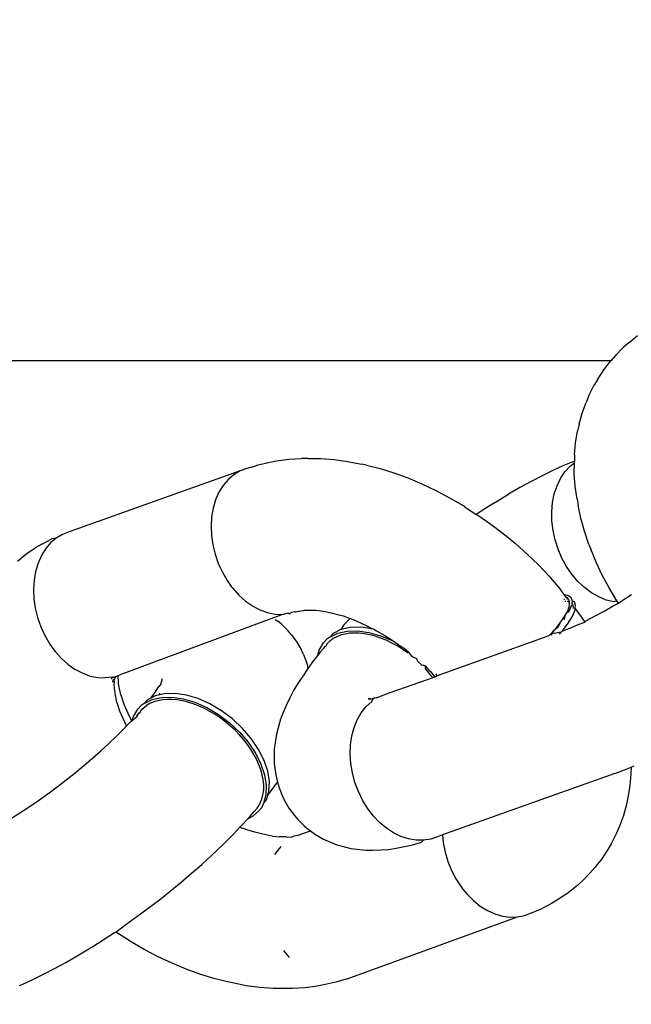
# Model space of a CAD drawing. Units: millimetres. Extents: x 691 to 2050, y -66 to 374.
# Drawn here: x 1465 to 1467, y 82 to 85 of the extents above; entities that cross this region are included whole.
import ezdxf

# ---------------------------------------------------------------- set-up
doc = ezdxf.new("R2010")
doc.units = ezdxf.units.MM
doc.header["$PDSIZE"] = -1
doc.layers.add('VP-DIM', color=7, linetype='Continuous')
doc.layers.add('VP-EQ', color=7, linetype='Continuous', true_color=0x8a3492)
doc.dimstyles.new('Strefa', dxfattribs={"dimtxt": 14, "dimasz": 20, "dimexe": 20, "dimexo": 50, "dimgap": 20, "dimtad": 0, "dimdec": 0, "dimzin": 0, "dimdsep": 46, "dimtxsty": 'Standard', "dimcen": 0.09, "dimadec": 0, "dimazin": 0, "dimtfac": 1, "dimtdec": 4, "dimtofl": 0, "dimtmove": 0, "dimatfit": 3, "dimfxl": 70, "dimfxlon": 1, "dimtolj": 1, "dimtzin": 0, "dimarcsym": 0})

# ---------------------------------------------------------------- blocks, each defined once
blk = doc.blocks.new('*D179')
at = {"layer": 'Defpoints', "color": 0}
for p in [(1842.8266, 353.9978), (1102.8266, 145.9978), (1842.8266, 58.7055)]:
    blk.add_point(p, dxfattribs=at)
at = {"layer": 'VP-DIM', "color": 0, "lineweight": -2}
for p, q in [((1102.8266, 283.9978), (1102.8266, 373.9978)), ((1842.8266, 283.9978), (1842.8266, 373.9978)), ((1122.8266, 353.9978), (1435.3266, 353.9978)), ((1822.8266, 353.9978), (1510.3266, 353.9978))]:
    blk.add_line(p, q, dxfattribs=at)
at = {"layer": 'VP-DIM', "color": 0}
for points in [[(1122.8266, 357.3311), (1122.8266, 350.6645), (1102.8266, 353.9978)], [(1822.8266, 350.6645), (1822.8266, 357.3311), (1842.8266, 353.9978)]]:
    blk.add_solid(points, dxfattribs=at)
at = {"layer": 'VP-DIM', "color": 0, "insert": (1472.8266, 353.9978), "char_height": 14, "attachment_point": 5}
blk.add_mtext('\\A1;740', dxfattribs=at)
blk = doc.blocks.new('*D182')
at = {"layer": 'Defpoints', "color": 0}
for p in [(1379.6871, 182.4947), (1944.8237, 182.4947), (1379.119, -65.5955)]:
    blk.add_point(p, dxfattribs=at)
at = {"layer": 'VP-DIM', "color": 0, "lineweight": -2}
for p, q in [((1874.8237, 182.4947), (1964.8237, 182.4947)), ((1944.8237, 162.4947), (1944.8237, 97.1163)), ((1944.8237, -45.5955), (1944.8237, 19.7829)), ((1874.8237, -65.5955), (1964.8237, -65.5955))]:
    blk.add_line(p, q, dxfattribs=at)
at = {"layer": 'VP-DIM', "color": 0}
for points in [[(1948.157, 162.4947), (1941.4903, 162.4947), (1944.8237, 182.4947)], [(1941.4903, -45.5955), (1948.157, -45.5955), (1944.8237, -65.5955)]]:
    blk.add_solid(points, dxfattribs=at)
at = {"layer": 'VP-DIM', "color": 0, "insert": (1944.8237, 58.4496), "char_height": 14, "attachment_point": 5, "rotation": 90}
blk.add_mtext('\\A1;248', dxfattribs=at)
blk = doc.blocks.new('st05202')
at = {"layer": 'VP-EQ', "color": 0}
for p, q in [((1500.6567, 74.6179), (1500.6567, 66.7903)), ((1499.1483, 68.7678), (1499.1676, 68.7373)), ((1498.5996, 68.7386), (1498.604, 68.7281)), ((1498.604, 68.7281), (1498.6193, 68.6942)), ((1499.1676, 68.7373), (1499.1878, 68.7067)), ((1499.9968, 68.7454), (1500.0198, 68.7173)), ((1500.0198, 68.7173), (1500.0401, 68.6865)), ((1498.6193, 68.6942), (1498.6365, 68.6591)), ((1499.1878, 68.7067), (1499.2088, 68.6761)), ((1499.8415, 68.6866), (1499.8105, 68.679)), ((1499.8727, 68.6911), (1499.8415, 68.6866)), ((1499.9036, 68.6924), (1499.8727, 68.6911)), ((1499.9338, 68.6905), (1499.9036, 68.6924)), ((1499.9626, 68.6855), (1499.9338, 68.6905)), ((1499.9897, 68.6773), (1499.9626, 68.6855)), ((1500.0528, 68.6653), (1500.0401, 68.6865)), ((1498.6365, 68.6591), (1498.6552, 68.623)), ((1499.2088, 68.6761), (1499.2305, 68.6455)), ((1499.7512, 68.6551), (1499.7227, 68.6383)), ((1499.7802, 68.6685), (1499.7512, 68.6551)), ((1499.8105, 68.679), (1499.7802, 68.6685)), ((1500.0146, 68.6663), (1499.9897, 68.6773)), ((1500.0369, 68.6525), (1500.0146, 68.6663)), ((1500.0562, 68.6361), (1500.0369, 68.6525)), ((1500.0528, 68.6653), (1500.0701, 68.6323)), ((1498.6552, 68.623), (1498.6755, 68.586)), ((1499.2305, 68.6455), (1499.253, 68.6151)), ((1499.6762, 68.6007), (1499.6988, 68.621)), ((1499.7048, 68.6257), (1499.6988, 68.621)), ((1499.7227, 68.6383), (1499.7048, 68.6257)), ((1500.0722, 68.6175), (1500.0562, 68.6361)), ((1500.0722, 68.6175), (1500.0701, 68.6323)), ((1500.0846, 68.5969), (1500.0722, 68.6175)), ((1498.6755, 68.586), (1498.6973, 68.5483)), ((1499.253, 68.6151), (1499.276, 68.5851)), ((1499.276, 68.5851), (1499.2995, 68.5555)), ((1499.6566, 68.5788), (1499.6762, 68.6007)), ((1500.0933, 68.5747), (1500.0846, 68.5969)), ((1499.2995, 68.5555), (1499.3233, 68.5265)), ((1499.6274, 68.5313), (1499.6402, 68.5555)), ((1499.6566, 68.5788), (1499.6402, 68.5555)), ((1500.2933, 68.0125), (1500.0933, 68.5747)), ((1498.6973, 68.5483), (1498.7039, 68.5374)), ((1498.7039, 68.5374), (1498.7205, 68.51)), ((1499.3233, 68.5265), (1499.3474, 68.4982)), ((1499.6183, 68.5066), (1499.6274, 68.5313)), ((1498.7205, 68.51), (1498.7261, 68.5007)), ((1498.7261, 68.5007), (1498.7496, 68.4636)), ((1499.3474, 68.4982), (1499.3717, 68.4708)), ((1499.6183, 68.5066), (1499.613, 68.4804)), ((1498.7496, 68.4636), (1498.7742, 68.4263)), ((1499.3717, 68.4708), (1499.396, 68.4443)), ((1499.613, 68.4804), (1499.6119, 68.457)), ((1499.6146, 68.4331), (1499.6119, 68.457)), ((1498.7742, 68.4263), (1498.7754, 68.4211)), ((1499.396, 68.4443), (1499.4202, 68.4189)), ((1499.5326, 68.4178), (1499.5552, 68.4227)), ((1499.5552, 68.4227), (1499.5769, 68.4261)), ((1499.5769, 68.4261), (1499.5931, 68.4272)), ((1499.5931, 68.4272), (1499.597, 68.426)), ((1499.597, 68.426), (1499.6048, 68.4264)), ((1499.5984, 68.4314), (1499.6062, 68.4301)), ((1499.6048, 68.4264), (1499.6075, 68.4254)), ((1499.6075, 68.4254), (1499.6062, 68.4301)), ((1499.6146, 68.4269), (1499.6075, 68.4254)), ((1499.6075, 68.4254), (1499.6131, 68.4241)), ((1499.6081, 68.4343), (1499.6146, 68.4331)), ((1499.6131, 68.4241), (1499.6172, 68.4204)), ((1499.6146, 68.4331), (1499.6146, 68.4269)), ((1499.6146, 68.4269), (1499.6172, 68.4204)), ((1499.6156, 68.4226), (1499.6146, 68.4269)), ((1499.6156, 68.4226), (1499.6172, 68.4204)), ((1498.7479, 68.378), (1498.7754, 68.4211)), ((1498.7754, 68.4211), (1498.7998, 68.389)), ((1499.4202, 68.4189), (1499.4444, 68.3946)), ((1499.4444, 68.3946), (1499.4539, 68.386)), ((1499.4539, 68.386), (1499.4784, 68.3976)), ((1499.4784, 68.3976), (1499.5029, 68.4077)), ((1499.5255, 68.3948), (1499.4962, 68.3821)), ((1499.5029, 68.4077), (1499.5272, 68.416)), ((1499.556, 68.4046), (1499.5255, 68.3948)), ((1499.5272, 68.416), (1499.5326, 68.4178)), ((1499.556, 68.4046), (1499.5871, 68.4114)), ((1499.5871, 68.4114), (1499.5949, 68.4123)), ((1499.5949, 68.4123), (1499.6204, 68.4137)), ((1499.6172, 68.4204), (1499.6204, 68.4137)), ((1499.6204, 68.4137), (1499.6214, 68.4102)), ((1499.8205, 67.8727), (1499.6214, 68.4102)), ((1498.7183, 68.3277), (1498.7445, 68.3728)), ((1498.7445, 68.3728), (1498.7479, 68.378)), ((1498.7998, 68.389), (1498.8263, 68.3517)), ((1499.4515, 68.3848), (1499.4539, 68.386)), ((1499.4539, 68.386), (1499.4683, 68.3717)), ((1499.4683, 68.3717), (1499.4709, 68.3682)), ((1499.4709, 68.3682), (1499.4962, 68.3821)), ((1499.4709, 68.3682), (1499.4851, 68.3631)), ((1499.4709, 68.3682), (1499.4851, 68.3521)), ((1499.4851, 68.3631), (1499.509, 68.3485)), ((1498.6943, 68.2821), (1498.7183, 68.3277)), ((1498.8263, 68.3517), (1498.8537, 68.3146)), ((1499.4931, 68.3477), (1499.4851, 68.3521)), ((1499.4851, 68.3521), (1499.4918, 68.3501)), ((1499.4918, 68.3501), (1499.4931, 68.3477)), ((1499.4931, 68.3477), (1499.4967, 68.3451)), ((1499.4948, 68.3432), (1499.4989, 68.3409)), ((1499.4989, 68.3409), (1499.4967, 68.3451)), ((1499.5033, 68.3402), (1499.4989, 68.3409)), ((1499.5062, 68.3368), (1499.5033, 68.3402)), ((1499.5062, 68.3368), (1499.5111, 68.3326)), ((1499.5062, 68.3368), (1499.5091, 68.3346)), ((1499.521, 68.3382), (1499.509, 68.3485)), ((1499.5111, 68.3326), (1499.5211, 68.3203)), ((1499.5278, 68.3278), (1499.521, 68.3382)), ((1499.5278, 68.3278), (1499.541, 68.3017)), ((1499.5399, 68.3176), (1499.5278, 68.3278)), ((1498.8537, 68.3146), (1498.8817, 68.278)), ((1499.5277, 68.309), (1499.5211, 68.3203)), ((1499.533, 68.2967), (1499.5277, 68.309)), ((1499.5371, 68.2832), (1499.533, 68.2967)), ((1499.5459, 68.3057), (1499.5399, 68.3176)), ((1499.541, 68.3017), (1499.5481, 68.2709)), ((1499.5459, 68.3057), (1499.5628, 68.2935)), ((1499.553, 68.2915), (1499.5459, 68.3057)), ((1499.5628, 68.2935), (1499.5836, 68.2796)), ((1498.6726, 68.2362), (1498.6943, 68.2821)), ((1498.8817, 68.278), (1498.9103, 68.242)), ((1499.54, 68.2675), (1499.5371, 68.2832)), ((1499.5413, 68.2524), (1499.54, 68.2675)), ((1499.5481, 68.2709), (1499.549, 68.2365)), ((1499.5566, 68.2761), (1499.553, 68.2915)), ((1499.5566, 68.2761), (1499.5621, 68.2764)), ((1499.5601, 68.2607), (1499.5566, 68.2761)), ((1499.561, 68.2263), (1499.5601, 68.2607)), ((1499.5917, 68.2731), (1499.5836, 68.2796)), ((1499.5917, 68.2731), (1499.5967, 68.2723)), ((1499.6093, 68.2691), (1499.5967, 68.2723)), ((1498.6534, 68.1902), (1498.6726, 68.2362)), ((1498.9103, 68.242), (1498.9394, 68.2066)), ((1499.5397, 68.22), (1499.5412, 68.2366)), ((1499.5412, 68.2366), (1499.5413, 68.2524)), ((1499.549, 68.2365), (1499.5435, 68.1994)), ((1498.9394, 68.2066), (1498.9688, 68.1722)), ((1499.5435, 68.1994), (1499.5319, 68.1609)), ((1499.5324, 68.1841), (1499.5366, 68.2014)), ((1499.5366, 68.2014), (1499.5397, 68.22)), ((1499.5556, 68.1892), (1499.561, 68.2263)), ((1498.6367, 68.1444), (1498.6534, 68.1902)), ((1498.9688, 68.1722), (1498.9983, 68.1387)), ((1499.52, 68.1488), (1499.5268, 68.1666)), ((1499.5268, 68.1666), (1499.5324, 68.1841)), ((1499.544, 68.1506), (1499.5556, 68.1892)), ((1498.6227, 68.0988), (1498.6367, 68.1444)), ((1498.9983, 68.1387), (1499.028, 68.1064)), ((1499.5112, 68.1294), (1499.52, 68.1488)), ((1499.5319, 68.1609), (1499.5146, 68.1219)), ((1499.5266, 68.1117), (1499.544, 68.1506)), ((1498.6113, 68.0536), (1498.6227, 68.0988)), ((1499.028, 68.1064), (1499.0664, 68.0662)), ((1499.4917, 68.0947), (1499.502, 68.112)), ((1499.5146, 68.1219), (1499.492, 68.0838)), ((1499.502, 68.112), (1499.5112, 68.1294)), ((1499.504, 68.0736), (1499.5266, 68.1117)), ((1500.0502, 68.1022), (1500.0192, 68.0946)), ((1500.0814, 68.1067), (1500.0502, 68.1022)), ((1500.1123, 68.108), (1500.0814, 68.1067)), ((1500.1424, 68.1061), (1500.1123, 68.108)), ((1500.1713, 68.1011), (1500.1424, 68.1061)), ((1500.1984, 68.093), (1500.1713, 68.1011)), ((1499.0664, 68.0662), (1499.0971, 68.0353)), ((1499.492, 68.0838), (1499.4648, 68.0477)), ((1499.4667, 68.0597), (1499.4802, 68.0777)), ((1499.4769, 68.0375), (1499.504, 68.0736)), ((1499.4802, 68.0777), (1499.4917, 68.0947)), ((1499.9599, 68.0707), (1499.9326, 68.0548)), ((1499.9889, 68.0841), (1499.9599, 68.0707)), ((1500.0192, 68.0946), (1499.9889, 68.0841)), ((1500.2233, 68.0819), (1500.1984, 68.093)), ((1500.2455, 68.0681), (1500.2233, 68.0819)), ((1500.2648, 68.0517), (1500.2455, 68.0681)), ((1498.5989, 67.9919), (1498.6078, 68.0376)), ((1498.6078, 68.0376), (1498.6113, 68.0536)), ((1499.0971, 68.0353), (1499.1203, 68.013)), ((1499.4648, 68.0477), (1499.4339, 68.0146)), ((1499.4396, 68.029), (1499.4535, 68.044)), ((1499.446, 68.0044), (1499.4769, 68.0375)), ((1499.4535, 68.044), (1499.4667, 68.0597)), ((1499.9074, 68.0366), (1499.8849, 68.0163)), ((1499.9135, 68.0413), (1499.9074, 68.0366)), ((1499.9326, 68.0548), (1499.9135, 68.0413)), ((1500.2808, 68.0331), (1500.2648, 68.0517)), ((1499.1119, 67.9897), (1499.1172, 68.0045)), ((1499.1203, 68.013), (1499.1172, 68.0045)), ((1499.1203, 68.013), (1499.1275, 68.0061)), ((1499.1275, 68.0061), (1499.1471, 67.9881)), ((1499.4339, 68.0146), (1499.4002, 67.9857)), ((1499.4081, 68.0001), (1499.4249, 68.0146)), ((1499.4123, 67.9755), (1499.446, 68.0044)), ((1499.4249, 68.0146), (1499.4396, 68.029)), ((1499.8849, 68.0163), (1499.8652, 67.9944)), ((1500.2933, 68.0125), (1500.2808, 68.0331)), ((1500.3019, 67.9903), (1500.2933, 68.0125)), ((1498.5928, 67.9472), (1498.5989, 67.9919)), ((1499.1038, 67.9635), (1499.1119, 67.9897)), ((1499.1558, 67.9709), (1499.1471, 67.9881)), ((1499.1471, 67.9881), (1499.1574, 67.9787)), ((1499.1746, 67.9502), (1499.1558, 67.9709)), ((1499.1574, 67.9787), (1499.1727, 67.9657)), ((1499.3601, 67.9668), (1499.3765, 67.9768)), ((1499.4002, 67.9857), (1499.3648, 67.9617)), ((1499.3765, 67.9768), (1499.3925, 67.9879)), ((1499.3768, 67.9515), (1499.4123, 67.9755)), ((1499.3925, 67.9879), (1499.4081, 68.0001)), ((1499.8489, 67.9711), (1499.836, 67.9469)), ((1499.8652, 67.9944), (1499.8489, 67.9711)), ((1500.3053, 67.9737), (1500.3019, 67.9903)), ((1500.3053, 67.9737), (1500.3134, 67.9532)), ((1498.5896, 67.9035), (1498.5928, 67.9472)), ((1499.0922, 67.912), (1499.0972, 67.9376)), ((1499.0972, 67.9376), (1499.1038, 67.9635)), ((1499.1727, 67.9657), (1499.183, 67.9564)), ((1499.1867, 67.94), (1499.1746, 67.9502)), ((1499.183, 67.9564), (1499.1935, 67.9492)), ((1499.1867, 67.94), (1499.1985, 67.9356)), ((1499.1935, 67.9492), (1499.205, 67.9434)), ((1499.205, 67.9434), (1499.2173, 67.9391)), ((1499.2173, 67.9391), (1499.2319, 67.9359)), ((1499.2608, 67.9346), (1499.276, 67.9362)), ((1499.276, 67.9362), (1499.2933, 67.9395)), ((1499.3286, 67.9435), (1499.2928, 67.9314)), ((1499.2933, 67.9395), (1499.3095, 67.9441)), ((1499.3095, 67.9441), (1499.3257, 67.95)), ((1499.3257, 67.95), (1499.3421, 67.9573)), ((1499.3648, 67.9617), (1499.3286, 67.9435)), ((1499.3406, 67.9333), (1499.3768, 67.9515)), ((1499.3421, 67.9573), (1499.3601, 67.9668)), ((1499.836, 67.9469), (1499.827, 67.9222)), ((1500.3134, 67.9532), (1500.3219, 67.9141)), ((1499.0906, 67.9056), (1499.0889, 67.8823)), ((1499.0906, 67.9056), (1499.0922, 67.912)), ((1499.2268, 67.9274), (1499.1985, 67.9356)), ((1499.1985, 67.9356), (1499.2106, 67.9254)), ((1499.2106, 67.9254), (1499.2266, 67.9208)), ((1499.2266, 67.9208), (1499.2446, 67.9068)), ((1499.2266, 67.9208), (1499.2388, 67.9172)), ((1499.2585, 67.9261), (1499.2268, 67.9274)), ((1499.2319, 67.9359), (1499.2461, 67.9345)), ((1499.2388, 67.9172), (1499.2706, 67.9158)), ((1499.2446, 67.9068), (1499.2693, 67.8891)), ((1499.2461, 67.9345), (1499.2608, 67.9346)), ((1499.2928, 67.9314), (1499.2585, 67.9261)), ((1499.2706, 67.9158), (1499.3049, 67.9212)), ((1499.3049, 67.9212), (1499.3406, 67.9333)), ((1499.827, 67.9222), (1499.8218, 67.8973)), ((1500.3219, 67.9141), (1500.3263, 67.892)), ((1498.5892, 67.8611), (1498.5896, 67.9035)), ((1499.0302, 67.898), (1499.051, 67.8829)), ((1499.051, 67.8829), (1499.0572, 67.8767)), ((1499.0887, 67.8596), (1499.0889, 67.8823)), ((1499.225, 67.8734), (1499.2106, 67.8669)), ((1499.2535, 67.885), (1499.225, 67.8734)), ((1499.2693, 67.8891), (1499.2535, 67.885)), ((1499.2833, 67.8927), (1499.2693, 67.8891)), ((1499.2996, 67.896), (1499.2833, 67.8927)), ((1499.3299, 67.8997), (1499.2996, 67.896)), ((1499.348, 67.9), (1499.3299, 67.8997)), ((1499.3782, 67.8995), (1499.348, 67.9)), ((1499.3978, 67.8969), (1499.3782, 67.8995)), ((1499.4271, 67.8924), (1499.3978, 67.8969)), ((1499.448, 67.887), (1499.4271, 67.8924)), ((1499.4758, 67.8787), (1499.448, 67.887)), ((1499.4978, 67.8708), (1499.4758, 67.8787)), ((1499.7888, 67.8758), (1499.767, 67.8539)), ((1499.7888, 67.8758), (1499.7986, 67.8883)), ((1499.8048, 67.8965), (1499.7986, 67.8883)), ((1499.8218, 67.8973), (1499.8205, 67.8727)), ((1499.8205, 67.8727), (1499.8264, 67.8536)), ((1500.3263, 67.892), (1500.3317, 67.8518)), ((1498.5893, 67.8402), (1498.5892, 67.8611)), ((1498.5919, 67.7983), (1498.5893, 67.8402)), ((1498.6913, 67.8494), (1498.709, 67.864)), ((1498.709, 67.864), (1498.7152, 67.8686)), ((1499.0887, 67.8596), (1499.0881, 67.842)), ((1499.09, 67.8377), (1499.0881, 67.842)), ((1499.1838, 67.8515), (1499.1592, 67.8328)), ((1499.2106, 67.8669), (1499.1838, 67.8515)), ((1499.5214, 67.8602), (1499.4978, 67.8708)), ((1499.5461, 67.8486), (1499.5214, 67.8602)), ((1499.5703, 67.8359), (1499.5461, 67.8486)), ((1499.7547, 67.8443), (1499.7302, 67.8255)), ((1499.7547, 67.8443), (1499.767, 67.8539)), ((1499.8264, 67.8536), (1499.8233, 67.8487)), ((1499.8233, 67.8487), (1499.829, 67.8426)), ((1499.829, 67.8426), (1499.8308, 67.8335)), ((1500.3317, 67.8518), (1500.3343, 67.8099)), ((1499.0935, 67.8243), (1499.09, 67.8377)), ((1499.0935, 67.8243), (1499.1091, 67.7806)), ((1499.147, 67.8232), (1499.1252, 67.8013)), ((1499.1592, 67.8328), (1499.147, 67.8232)), ((1499.5959, 67.8206), (1499.5703, 67.8359)), ((1499.6227, 67.8029), (1499.5959, 67.8206)), ((1499.6889, 67.8037), (1499.7034, 67.8102)), ((1499.7302, 67.8255), (1499.7034, 67.8102)), ((1499.829, 67.8304), (1499.8297, 67.8272)), ((1499.8308, 67.8335), (1499.8297, 67.8272)), ((1499.8297, 67.8272), (1499.8322, 67.8203)), ((1499.8322, 67.8203), (1499.8332, 67.8111)), ((1499.8332, 67.8111), (1499.8342, 67.8037)), ((1500.3344, 67.7891), (1500.3343, 67.8099)), ((1498.5973, 67.7581), (1498.5919, 67.7983)), ((1499.1091, 67.7806), (1499.0967, 67.7643)), ((1499.1154, 67.7888), (1499.1091, 67.7806)), ((1499.1252, 67.8013), (1499.1154, 67.7888)), ((1499.6425, 67.7895), (1499.6227, 67.8029)), ((1499.6604, 67.7921), (1499.6425, 67.7895)), ((1499.6693, 67.7703), (1499.6425, 67.7895)), ((1499.6889, 67.8037), (1499.6604, 67.7921)), ((1499.8342, 67.8037), (1499.835, 67.7998)), ((1499.835, 67.7905), (1499.8347, 67.7678)), ((1499.835, 67.7998), (1499.835, 67.7905)), ((1500.3344, 67.7891), (1500.334, 67.7466)), ((1498.6017, 67.736), (1498.5973, 67.7581)), ((1499.0967, 67.7643), (1499.0815, 67.7376)), ((1499.6874, 67.7563), (1499.6693, 67.7703)), ((1499.6874, 67.7563), (1499.7034, 67.7517)), ((1499.6971, 67.7488), (1499.6874, 67.7563)), ((1499.7077, 67.7383), (1499.6971, 67.7488)), ((1499.7034, 67.7517), (1499.7273, 67.7371)), ((1499.8348, 67.7632), (1499.8314, 67.7381)), ((1499.8347, 67.7678), (1499.8348, 67.7632)), ((1500.334, 67.7466), (1500.3308, 67.7029)), ((1498.6102, 67.6969), (1498.6017, 67.736)), ((1499.0742, 67.7224), (1499.0628, 67.6942)), ((1499.0815, 67.7376), (1499.0742, 67.7224)), ((1499.7147, 67.734), (1499.7077, 67.7383)), ((1499.7159, 67.7304), (1499.7147, 67.734)), ((1499.7246, 67.7262), (1499.7159, 67.7304)), ((1499.7334, 67.7169), (1499.7246, 67.7262)), ((1499.7393, 67.7269), (1499.7273, 67.7371)), ((1499.7416, 67.7054), (1499.7334, 67.7169)), ((1499.7461, 67.7164), (1499.7393, 67.7269)), ((1499.7461, 67.7164), (1499.7593, 67.6903)), ((1499.7582, 67.7062), (1499.7461, 67.7164)), ((1499.8264, 67.7125), (1499.8198, 67.6866)), ((1499.8314, 67.7381), (1499.8264, 67.7125)), ((1498.6217, 67.6598), (1498.6102, 67.6969)), ((1499.0628, 67.6942), (1499.058, 67.6765)), ((1499.7478, 67.6938), (1499.7416, 67.7054)), ((1499.7528, 67.6812), (1499.7478, 67.6938)), ((1499.7564, 67.6674), (1499.7528, 67.6812)), ((1499.7713, 67.6801), (1499.7582, 67.7062)), ((1499.7593, 67.6903), (1499.7664, 67.6596)), ((1499.7785, 67.6494), (1499.7713, 67.6801)), ((1499.7865, 67.6709), (1499.7713, 67.6801)), ((1499.8198, 67.6866), (1499.8164, 67.6733)), ((1500.3308, 67.7029), (1500.3247, 67.6582)), ((1498.6217, 67.6598), (1498.8256, 67.0988)), ((1499.0506, 67.6473), (1499.0482, 67.6274)), ((1499.058, 67.6765), (1499.0506, 67.6473)), ((1499.2991, 67.6425), (1499.3303, 67.6477)), ((1499.3303, 67.6477), (1499.3613, 67.6498)), ((1499.3613, 67.6498), (1499.3917, 67.6487)), ((1499.3917, 67.6487), (1499.4209, 67.6445)), ((1499.4209, 67.6445), (1499.4485, 67.6371)), ((1499.7589, 67.6514), (1499.7564, 67.6674)), ((1499.7597, 67.636), (1499.7589, 67.6514)), ((1499.7664, 67.6596), (1499.7673, 67.6252)), ((1499.7793, 67.6149), (1499.7785, 67.6494)), ((1499.808, 67.6502), (1499.7865, 67.6709)), ((1499.8064, 67.6456), (1499.7948, 67.6178)), ((1499.808, 67.6502), (1499.8064, 67.6456)), ((1499.8164, 67.6733), (1499.808, 67.6502)), ((1500.3247, 67.6582), (1500.3158, 67.6125)), ((1499.0482, 67.6274), (1499.0449, 67.5981)), ((1499.2096, 67.6089), (1499.2382, 67.6229)), ((1499.2382, 67.6229), (1499.2682, 67.6341)), ((1499.2682, 67.6341), (1499.2991, 67.6425)), ((1499.4485, 67.6371), (1499.474, 67.6268)), ((1499.474, 67.6268), (1499.4969, 67.6137)), ((1499.4969, 67.6137), (1499.517, 67.5979)), ((1499.7573, 67.6033), (1499.7592, 67.62)), ((1499.7592, 67.62), (1499.7597, 67.636)), ((1499.7673, 67.6252), (1499.7618, 67.5881)), ((1499.7739, 67.5779), (1499.7793, 67.6149)), ((1499.7948, 67.6178), (1499.7817, 67.5901)), ((1500.3123, 67.5965), (1500.3158, 67.6125)), ((1499.0449, 67.5981), (1499.0448, 67.5762)), ((1499.1582, 67.5736), (1499.1828, 67.5923)), ((1499.1828, 67.5923), (1499.2096, 67.6089)), ((1499.517, 67.5979), (1499.5338, 67.5798)), ((1499.5338, 67.5798), (1499.5458, 67.5734)), ((1499.5442, 67.5831), (1499.543, 67.5903)), ((1499.543, 67.5903), (1499.5436, 67.5805)), ((1499.5436, 67.5805), (1499.5458, 67.5734)), ((1499.7491, 67.5672), (1499.7537, 67.5845)), ((1499.7618, 67.5881), (1499.7502, 67.5495)), ((1499.7537, 67.5845), (1499.7573, 67.6033)), ((1499.7817, 67.5901), (1499.7739, 67.5779)), ((1500.3123, 67.5965), (1500.3009, 67.5514)), ((1499.0448, 67.5762), (1499.0456, 67.5473)), ((1499.0456, 67.5473), (1499.0477, 67.5237)), ((1499.1175, 67.5306), (1499.1364, 67.5529)), ((1499.1364, 67.5529), (1499.1582, 67.5736)), ((1499.5437, 67.5703), (1499.5458, 67.5734)), ((1499.5455, 67.5646), (1499.5466, 67.5698)), ((1499.5458, 67.5734), (1499.5466, 67.5698)), ((1499.5466, 67.5698), (1499.5479, 67.5635)), ((1499.5479, 67.5635), (1499.5472, 67.5597)), ((1499.5472, 67.5597), (1499.55, 67.5551)), ((1499.55, 67.5551), (1499.5568, 67.5379)), ((1499.7502, 67.5495), (1499.7342, 67.5086)), ((1499.736, 67.5318), (1499.7432, 67.5496)), ((1499.7432, 67.5496), (1499.7491, 67.5672)), ((1499.7672, 67.5626), (1499.7513, 67.5354)), ((1499.772, 67.5718), (1499.7672, 67.5626)), ((1499.772, 67.5718), (1499.7739, 67.5779)), ((1500.3009, 67.5514), (1500.2869, 67.5058)), ((1499.0477, 67.5237), (1499.052, 67.498)), ((1499.102, 67.507), (1499.1175, 67.5306)), ((1499.6122, 67.3776), (1499.5568, 67.5379)), ((1499.7268, 67.5124), (1499.736, 67.5318)), ((1499.7513, 67.5354), (1499.7342, 67.5086)), ((1499.052, 67.498), (1499.0566, 67.4712)), ((1499.082, 67.4578), (1499.0901, 67.4826)), ((1499.0901, 67.4826), (1499.102, 67.507)), ((1499.7066, 67.4779), (1499.7172, 67.4951)), ((1499.7158, 67.4823), (1499.7103, 67.4724)), ((1499.7342, 67.5086), (1499.7158, 67.4823)), ((1499.7172, 67.4951), (1499.7268, 67.5124)), ((1500.2869, 67.5058), (1500.2702, 67.4599)), ((1499.0566, 67.4712), (1499.0628, 67.4442)), ((1499.0778, 67.433), (1499.082, 67.4578)), ((1499.684, 67.4471), (1499.6963, 67.4566)), ((1499.6948, 67.461), (1499.7066, 67.4779)), ((1499.6963, 67.4566), (1499.6948, 67.461)), ((1499.7103, 67.4724), (1499.6963, 67.4566)), ((1500.2702, 67.4599), (1500.251, 67.4139)), ((1499.0628, 67.4442), (1499.0711, 67.4154)), ((1499.0776, 67.4085), (1499.0778, 67.433)), ((1499.6534, 67.413), (1499.6676, 67.4278)), ((1499.6757, 67.4317), (1499.6676, 67.4278)), ((1499.681, 67.4432), (1499.6757, 67.4317)), ((1499.681, 67.4432), (1499.684, 67.4471)), ((1499.0776, 67.4085), (1499.0711, 67.4154)), ((1499.0813, 67.3847), (1499.0776, 67.4085)), ((1499.6216, 67.3847), (1499.6403, 67.4006)), ((1499.6376, 67.3907), (1499.6317, 67.3846)), ((1499.6522, 67.4033), (1499.6376, 67.3907)), ((1499.6403, 67.4006), (1499.6522, 67.4033)), ((1499.6541, 67.4077), (1499.6522, 67.4033)), ((1499.6541, 67.4077), (1499.6534, 67.413)), ((1500.251, 67.4139), (1500.2293, 67.368)), ((1499.089, 67.3622), (1499.0813, 67.3847)), ((1499.095, 67.3454), (1499.089, 67.3622)), ((1499.6122, 67.3776), (1499.6216, 67.3847)), ((1499.6144, 67.3715), (1499.6122, 67.3776)), ((1499.6185, 67.3743), (1499.6144, 67.3715)), ((1499.6153, 67.369), (1499.6144, 67.3715)), ((1499.6185, 67.3743), (1499.6153, 67.369)), ((1499.6191, 67.3635), (1499.6153, 67.369)), ((1499.6317, 67.3846), (1499.6185, 67.3743)), ((1499.6256, 67.3684), (1499.6191, 67.3635)), ((1499.7505, 66.9956), (1499.6191, 67.3635)), ((1500.2293, 67.368), (1500.2053, 67.3224)), ((1499.0081, 67.328), (1498.9784, 67.316)), ((1499.0387, 67.3371), (1499.0081, 67.328)), ((1499.0699, 67.3431), (1499.0387, 67.3371)), ((1499.095, 67.3454), (1499.0699, 67.3431)), ((1499.2977, 66.7778), (1499.095, 67.3454)), ((1500.2053, 67.3224), (1500.1791, 67.2773)), ((1498.9501, 67.3014), (1498.9239, 67.2842)), ((1498.9784, 67.316), (1498.9501, 67.3014)), ((1498.9, 67.265), (1498.8788, 67.2438)), ((1498.9177, 67.2796), (1498.9, 67.265)), ((1498.9239, 67.2842), (1498.9177, 67.2796)), ((1500.1757, 67.2721), (1500.1504, 67.2347)), ((1500.1757, 67.2721), (1500.1791, 67.2773)), ((1498.8788, 67.2438), (1498.8608, 67.2212)), ((1500.1482, 67.229), (1500.1187, 67.1869)), ((1500.1504, 67.2347), (1500.1482, 67.229)), ((1500.1644, 67.2134), (1500.1504, 67.2347)), ((1498.8461, 67.1974), (1498.8352, 67.1729)), ((1498.8608, 67.2212), (1498.8461, 67.1974)), ((1500.1878, 67.1764), (1500.1644, 67.2134)), ((1498.8352, 67.1729), (1498.828, 67.148)), ((1500.1187, 67.1869), (1500.0874, 67.1457)), ((1500.1878, 67.1764), (1500.2166, 67.1288)), ((1498.828, 67.148), (1498.8248, 67.1232)), ((1500.0874, 67.1457), (1500.0544, 67.1058)), ((1500.2384, 67.0911), (1500.2166, 67.1288)), ((1498.8248, 67.1232), (1498.8256, 67.0988)), ((1498.8256, 67.0988), (1498.8303, 67.0754)), ((1500.0544, 67.1058), (1500.0198, 67.0672)), ((1498.8303, 67.0754), (1498.839, 67.0532)), ((1500.0198, 67.0672), (1499.9838, 67.0302)), ((1500.2588, 67.0541), (1500.2384, 67.0911)), ((1498.839, 67.0532), (1498.8535, 67.0178)), ((1499.9838, 67.0302), (1499.9465, 66.9948)), ((1500.2775, 67.018), (1500.2588, 67.0541)), ((1498.8708, 66.9848), (1498.8535, 67.0178)), ((1500.2946, 66.9829), (1500.2775, 67.018)), ((1498.8835, 66.9636), (1498.8708, 66.9848)), ((1499.7505, 66.9956), (1499.7556, 66.9907)), ((1499.7683, 66.9791), (1499.7527, 66.9893)), ((1499.7556, 66.9907), (1499.7683, 66.9791)), ((1499.7625, 66.9547), (1499.7556, 66.9907)), ((1499.7683, 66.9791), (1499.7807, 66.9684)), ((1499.7783, 66.966), (1499.7683, 66.9791)), ((1499.7928, 66.9589), (1499.7783, 66.966)), ((1499.7807, 66.9684), (1499.7928, 66.9589)), ((1499.9426, 66.9914), (1499.903, 66.9568)), ((1499.9465, 66.9948), (1499.9426, 66.9914)), ((1500.0066, 66.9526), (1500.036, 66.9652)), ((1500.036, 66.9652), (1500.0664, 66.975)), ((1500.0664, 66.975), (1500.0975, 66.9819)), ((1500.0975, 66.9819), (1500.1287, 66.9855)), ((1500.1287, 66.9855), (1500.1595, 66.9861)), ((1500.1595, 66.9861), (1500.1894, 66.9834)), ((1500.1894, 66.9834), (1500.2178, 66.9776)), ((1500.2178, 66.9776), (1500.2444, 66.9687)), ((1500.2444, 66.9687), (1500.2687, 66.9569)), ((1500.31, 66.949), (1500.2946, 66.9829)), ((1498.9038, 66.9328), (1498.8835, 66.9636)), ((1498.9268, 66.9048), (1498.9038, 66.9328)), ((1499.7561, 66.9606), (1499.7625, 66.9547)), ((1499.7661, 66.9518), (1499.7625, 66.9547)), ((1499.7661, 66.9518), (1499.7893, 66.9337)), ((1499.7661, 66.9518), (1499.7743, 66.9303)), ((1499.7893, 66.9337), (1499.813, 66.9188)), ((1499.7928, 66.9589), (1499.8054, 66.9497)), ((1499.8046, 66.9454), (1499.8054, 66.9497)), ((1499.8163, 66.9427), (1499.8046, 66.9454)), ((1499.8054, 66.9497), (1499.8163, 66.9427)), ((1499.8163, 66.9427), (1499.8265, 66.9369)), ((1499.8265, 66.9369), (1499.8361, 66.9324)), ((1499.8283, 66.9305), (1499.8265, 66.9369)), ((1499.8361, 66.9324), (1499.8456, 66.9291)), ((1499.864, 66.932), (1499.8623, 66.9275)), ((1499.8644, 66.9348), (1499.864, 66.932)), ((1499.8651, 66.943), (1499.8651, 66.9392)), ((1499.8692, 66.9295), (1499.8735, 66.9327)), ((1499.8708, 66.9438), (1499.8704, 66.9468)), ((1499.8735, 66.9327), (1499.8717, 66.9372)), ((1499.8735, 66.9327), (1499.8769, 66.9372)), ((1499.8769, 66.9372), (1499.8865, 66.9453)), ((1499.8847, 66.9329), (1499.8774, 66.9228)), ((1499.8865, 66.9453), (1499.8847, 66.9329)), ((1499.8865, 66.9453), (1499.903, 66.9568)), ((1499.9531, 66.9196), (1499.9788, 66.9373)), ((1499.9788, 66.9373), (1500.0066, 66.9526)), ((1500.2687, 66.9569), (1500.2902, 66.9425)), ((1500.2902, 66.9425), (1500.3087, 66.9255)), ((1500.3236, 66.9164), (1500.31, 66.949)), ((1498.9431, 66.8855), (1498.9268, 66.9048)), ((1499.7743, 66.9303), (1499.7758, 66.9253)), ((1499.7758, 66.9253), (1499.7879, 66.8987)), ((1499.813, 66.9188), (1499.8334, 66.9098)), ((1499.819, 66.8925), (1499.8412, 66.9086)), ((1499.8488, 66.9216), (1499.8283, 66.9305)), ((1499.8334, 66.9098), (1499.8412, 66.9086)), ((1499.8449, 66.9154), (1499.8409, 66.9156)), ((1499.8412, 66.9086), (1499.85, 66.9073)), ((1499.8509, 66.9165), (1499.8449, 66.9154)), ((1499.8456, 66.9291), (1499.8534, 66.9274)), ((1499.8538, 66.9177), (1499.8488, 66.9216)), ((1499.85, 66.9073), (1499.8621, 66.9111)), ((1499.8538, 66.9177), (1499.8509, 66.9165)), ((1499.8534, 66.9274), (1499.8623, 66.9275)), ((1499.8572, 66.9202), (1499.8538, 66.9177)), ((1499.8653, 66.919), (1499.8572, 66.9202)), ((1499.8653, 66.919), (1499.8621, 66.9111)), ((1499.8623, 66.9275), (1499.8663, 66.9282)), ((1499.8774, 66.9228), (1499.8653, 66.919)), ((1499.8663, 66.9282), (1499.8692, 66.9295)), ((1499.9094, 66.8783), (1499.9298, 66.8998)), ((1499.9298, 66.8998), (1499.9531, 66.9196)), ((1500.1381, 66.8905), (1500.1803, 66.8995)), ((1500.2004, 66.9027), (1500.1803, 66.8995)), ((1500.2004, 66.9027), (1500.2427, 66.9088)), ((1500.2427, 66.9088), (1500.2839, 66.9117)), ((1500.2839, 66.9117), (1500.3198, 66.9116)), ((1500.3087, 66.9255), (1500.3198, 66.9116)), ((1500.3198, 66.9116), (1500.324, 66.9116)), ((1500.324, 66.9116), (1500.3236, 66.9164)), ((1500.3468, 66.9108), (1500.324, 66.9116)), ((1500.3468, 66.9108), (1500.3861, 66.9074)), ((1500.3861, 66.9074), (1500.4239, 66.9008)), ((1500.4474, 66.8958), (1500.4239, 66.9008)), ((1498.9688, 66.8601), (1498.9431, 66.8855)), ((1499.7879, 66.8987), (1499.7951, 66.8767)), ((1499.819, 66.8925), (1499.7951, 66.8767)), ((1499.7951, 66.8767), (1499.8014, 66.8711)), ((1499.8014, 66.8711), (1499.8161, 66.8427)), ((1499.8922, 66.8553), (1499.9094, 66.8783)), ((1500.0517, 66.8634), (1500.0952, 66.8784)), ((1500.0952, 66.8784), (1500.1381, 66.8905)), ((1500.4474, 66.8958), (1500.4839, 66.8859)), ((1500.4839, 66.8859), (1500.5184, 66.8728)), ((1500.5415, 66.8637), (1500.5184, 66.8728)), ((1498.9881, 66.8438), (1498.9688, 66.8601)), ((1499.0163, 66.8213), (1498.9881, 66.8438)), ((1499.8161, 66.8427), (1499.8321, 66.8136)), ((1499.8785, 66.8313), (1499.8922, 66.8553)), ((1499.9507, 66.8197), (1499.9934, 66.8398)), ((1499.9934, 66.8398), (1500.0359, 66.8572)), ((1500.0517, 66.8634), (1500.0359, 66.8572)), ((1500.5415, 66.8637), (1500.5742, 66.8474)), ((1500.5958, 66.8344), (1500.5742, 66.8474)), ((1500.5958, 66.8344), (1500.6264, 66.8149)), ((1499.047, 66.8017), (1499.0163, 66.8213)), ((1499.0685, 66.7888), (1499.047, 66.8017)), ((1499.8321, 66.8136), (1499.8492, 66.7839)), ((1499.8623, 66.7817), (1499.8685, 66.8066)), ((1499.8685, 66.8066), (1499.8785, 66.8313)), ((1499.9081, 66.7968), (1499.9507, 66.8197)), ((1500.6264, 66.8149), (1500.6546, 66.7924)), ((1499.1012, 66.7725), (1499.0685, 66.7888)), ((1499.1244, 66.7633), (1499.1012, 66.7725)), ((1499.2977, 66.7778), (1499.3095, 66.7467)), ((1499.8492, 66.7839), (1499.8576, 66.7661)), ((1499.8576, 66.7661), (1499.8657, 66.7715)), ((1499.8657, 66.7715), (1499.8623, 66.7817)), ((1499.8657, 66.7715), (1499.9081, 66.7968)), ((1500.6567, 66.7903), (1500.6546, 66.7924)), ((1500.6739, 66.7761), (1500.6567, 66.7903)), ((1500.6739, 66.7761), (1500.6996, 66.7506)), ((1499.1589, 66.7503), (1499.1244, 66.7633)), ((1499.1953, 66.7403), (1499.1589, 66.7503)), ((1499.2189, 66.7354), (1499.1953, 66.7403)), ((1499.3095, 66.7467), (1499.3187, 66.7246)), ((1499.8576, 66.7661), (1499.8674, 66.7538)), ((1499.8674, 66.7538), (1499.8867, 66.7234)), ((1500.7159, 66.7314), (1500.6996, 66.7506)), ((1499.2566, 66.7288), (1499.2189, 66.7354)), ((1499.2959, 66.7254), (1499.2566, 66.7288)), ((1499.3187, 66.7246), (1499.2959, 66.7254)), ((1499.3187, 66.7246), (1499.3231, 66.7142)), ((1500.7159, 66.7314), (1500.7389, 66.7033))]:
    blk.add_line(p, q, dxfattribs=at)
blk = doc.blocks.new('ST0520 2D')
at = {"layer": 'VP-EQ', "color": 0, "rotation": 90.00000000000001}
blk.add_blockref('st05202', (1533.3242, -1416.3289), dxfattribs=at)

msp = doc.modelspace()

# ---------------------------------------------------------------- block references
at = {"layer": 'VP-EQ', "color": 0}
msp.add_blockref('ST0520 2D', (0, 0), dxfattribs=at)

# ---------------------------------------------------------------- dimensions: what is measured, and where the dimension line sits
at = {"layer": 'VP-DIM', "color": 0}
dim = msp.add_linear_dim(base=(1842.8266, 353.9978), p1=(1102.8266, 145.9978), p2=(1842.8266, 58.7055), dimstyle='Strefa', dxfattribs=at)
dim.commit()
dim.dimension.update_dxf_attribs({"geometry": '*D179', "text_midpoint": (1472.8266, 353.9978)})
dim = msp.add_linear_dim(base=(1944.8237, 182.4947), p1=(1379.119, -65.5955), p2=(1379.6871, 182.4947), angle=90, dimstyle='Strefa', dxfattribs=at)
dim.commit()
dim.dimension.update_dxf_attribs({"geometry": '*D182', "text_midpoint": (1944.8237, 58.4496)})

doc.saveas('drawing.dxf')
